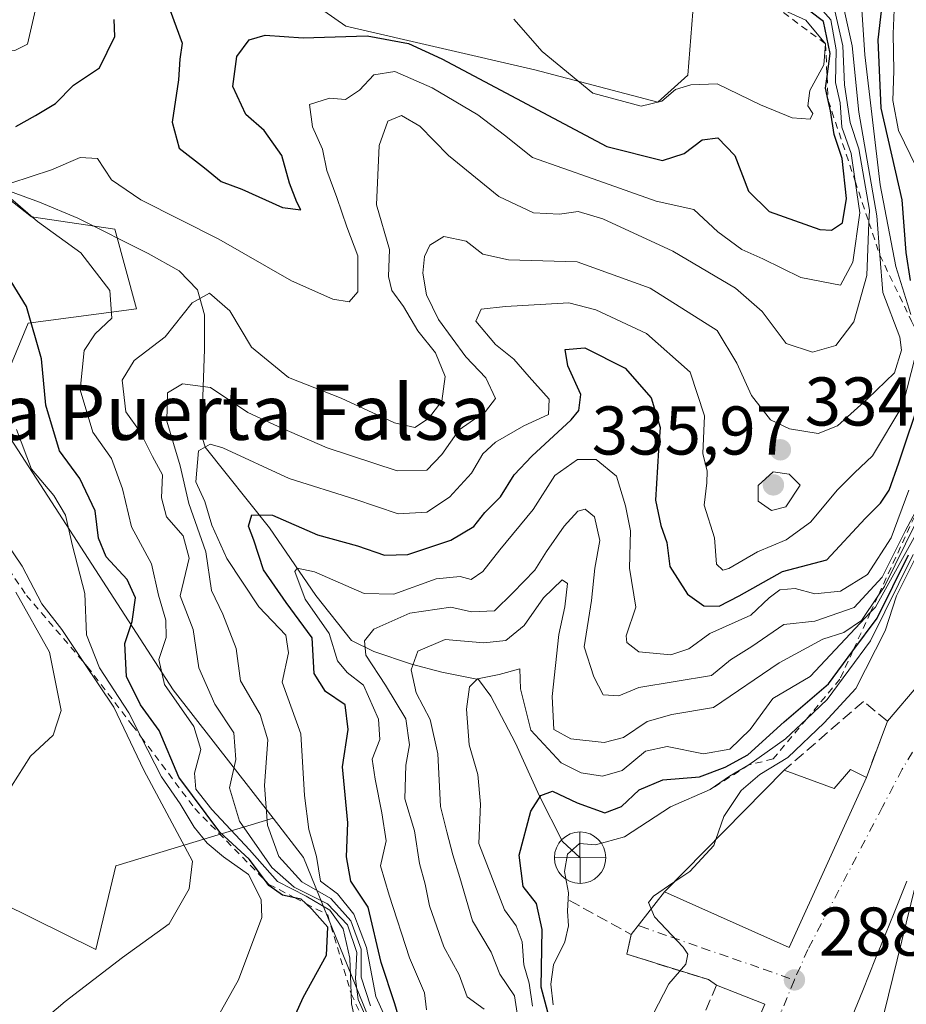
# Model space of a CAD drawing. Units: metres. Extents: x 597798 to 601263, y 4687474 to 4689839.
# Drawn here: x 599475 to 599604, y 4688263 to 4688407 of the extents above; entities that cross this region are included whole.
import ezdxf
from ezdxf.enums import TextEntityAlignment as Align

# ---------------------------------------------------------------- set-up
doc = ezdxf.new("R2010")
doc.units = ezdxf.units.M
doc.header["$MEASUREMENT"] = 0
for name, pattern in [('DGN Style 2', [1.6480167562047852, 0.988810053722871, -0.6592067024819142]), ('DGN Style 3', [2.307223458686699, 1.648016756204785, -0.6592067024819142]), ('DGN Style 4', [2.6384748266838614, 1.318413404963828, -0.6592067024819142, 0.001648016756204785, -0.6592067024819142])]:
    doc.linetypes.add(name, pattern=pattern)
for name, color, linetype, lineweight in [('Arbolado forestal CxS', 92, 'Continuous', 0), ('Corriente natural lineal', 142, 'Continuous', 13), ('Curva de nivel maestra', 30, 'Continuous', 30), ('Curva de nivel normal', 30, 'Continuous', 0), ('Edificación Cxs', 1, 'Continuous', 13), ('Escarpado lineal', 30, 'DGN Style 2', 0), ('Espacio natural protegido', 121, 'Continuous', 13), ('Espacio natural protegido CxS', 121, 'Continuous', 0), ('Instalación de energía eléctrica Cxs', 135, 'Continuous', 0), ('Matorral CxS', 135, 'Continuous', 0), ('Muro lineal', 1, 'DGN Style 3', 13), ('Prado CxS', 92, 'Continuous', 0), ('Punto de cota en terreno', 7, 'Continuous', 0), ('Punto fluvial desagüe desconocido', 7, 'Continuous', 0), ('Rótulo de punto de cota en terreno', 7, 'Continuous', 0), ('Suelo desnudo CxS', 253, 'Continuous', 0), ('Texto cartográfico', 7, 'Continuous', 0), ('Vía urbana Cxs', 4, 'Continuous', 0), ('Vía urbana eje', 4, 'DGN Style 4', 0)]:
    doc.layers.add(name, color=color, linetype=linetype, lineweight=lineweight)
doc.styles.add('Style-Arial', font='txt')

# ---------------------------------------------------------------- blocks, each defined once
blk = doc.blocks.new('5PFDES')
at = {"layer": 'Instalación de energía eléctrica Cxs', "color": 142, "linetype": 'Continuous', "lineweight": 13}
for p, q in [((-0.002, 0.374), (0.001, -0.375)), ((-0.375, -0.002), (0.374, 0.001))]:
    blk.add_line(p, q, dxfattribs=at)
blk.add_circle((-0.0002529909610748291, -0.0002529909610748291), 0.3742529911326177, dxfattribs=at)
blk = doc.blocks.new('5PATER')
at = {"layer": 'Prado CxS', "linetype": 'Continuous', "lineweight": 0}
h = blk.add_hatch(color=51, dxfattribs=at)
edge = h.paths.add_edge_path()
edge.add_ellipse((0, 0), major_axis=(-0.1095731443231308, -0.1110710700762829), ratio=0.9994222409660322, start_angle=0, end_angle=360)
blk = doc.blocks.new('*U36')
at = {"layer": 'Vía urbana Cxs', "color": 4, "linetype": 'Continuous', "lineweight": 0}
for points in [[(599495.8000999996, 4688112.050100001, 288.4287999999942), (599508.9200999998, 4688135.6601, 289.3977000000014), (599516.0500999996, 4688147.100099999, 294.4750000000058), (599524.5702000001, 4688159.5101, 291.9616999999998), (599527.1856000006, 4688163.647299999, 288.3003000000026), (599537.5301000001, 4688180.0101, 292.3724999999977), (599536.8201000001, 4688180.3301, 291.8282999999938), (599550.4401000004, 4688201.840100001, 291.8782000000065), (599569.1001000004, 4688230.9101, 292.5966999999946), (599572.3300999999, 4688237.530099999, 291.8352000000014), (599578.8300999999, 4688251.940099999, 288.3935999999958), (599583.7680000003, 4688263.471700001, 288.7973999999958), (599576.7301000003, 4688266.2601, 289.6613999999972), (599575.5601000005, 4688267.0601, 289.926999999996), (599563.6902000001, 4688270.7501, 292.7109999999957), (599564.3201000001, 4688273.630100001, 292.7125999999989), (599569.1401000004, 4688279.8201, 292.0801999999967), (599587.3000999996, 4688271.720100001, 292.8257000000012), (599598.5301000001, 4688296.460100001, 289.5623000000051), (599601.5800999999, 4688304.640100001, 288.8635000000068), (599611.0100999996, 4688315.700099999, 288.3984999999957)], [(599610.1564999997, 4688299.1448, 287.8205000000016), (599599.1180999996, 4688254.115599999, 287.7255000000005), (599593.931, 4688249.8968, 288.8286999999983), (599591.3901000004, 4688247.8301, 289.8549000000057), (599575.1161000002, 4688216.859200001, 291.2330999999977), (599574.2600999996, 4688215.2301, 290.9762000000046), (599559.3278999999, 4688198.496099999, 296.366399999999), (599554.3701, 4688192.940099999, 293.8012000000017), (599516.9622, 4688131.395400001, 291.8935000000056), (599510.3701, 4688120.550100001, 289.0562999999966)]]:
    blk.add_polyline3d(points, dxfattribs=at)

msp = doc.modelspace()

# ---------------------------------------------------------------- linework, layer by layer
at = {"layer": 'Arbolado forestal CxS', "color": 92, "linetype": 'Continuous', "lineweight": 0}
for points in [[(599568.7562999995, 4688483.772299999, 368.053899999999), (599573.9501, 4688448.148499999, 363.4135999999999), (599574.0188999996, 4688417.019900001, 360.6034999999974), (599572.5308999997, 4688398.562100001, 357.0669999999955), (599568.1727, 4688394.6511, 356.3657999999996), (599550.2808999997, 4688399.326300001, 354.0982999999979), (599522.8240999999, 4688405.692500001, 352.9106999999931), (599486.6835000003, 4688430.918500001, 357.943299999999), (599470.0044999998, 4688438.1635, 360.5362000000023), (599451.2915000003, 4688451.080700001, 364.3898000000045), (599444.9426999995, 4688450.936699999, 363.9094999999944), (599452.3145000003, 4688433.9497, 362.7583000000013), (599466.0932999998, 4688418.2479, 358.9759999999951), (599459.3662999999, 4688402.9801, 355.010500000004), (599455.0944999997, 4688395.259099999, 350.617499999993), (599477.0821000002, 4688377.9691, 345.5757000000012), (599489.2200999996, 4688376.1779, 343.5141000000003), (599492.3739, 4688364.609099999, 344.4413999999961), (599476.6051000003, 4688362.506300001, 351.3025999999954), (599471.3488999996, 4688349.885500001, 358.7284999999974), (599497.6924999999, 4688309.1885, 346.5829999999987), (599512.2225000003, 4688290.5405, 337.2969000000012)], [(599574.0188999996, 4688417.019900001, 360.6034999999974), (599572.5308999997, 4688398.562100001, 357.0669999999955), (599568.1727, 4688394.6511, 356.3657999999996), (599550.2808999997, 4688399.326300001, 354.0982999999979), (599522.8240999999, 4688405.692500001, 352.9106999999931), (599486.6835000003, 4688430.918500001, 357.943299999999)], [(599455.0944999997, 4688395.259099999, 350.617499999993), (599477.0821000002, 4688377.9691, 345.5757000000012), (599489.2200999996, 4688376.1779, 343.5141000000003), (599492.3739, 4688364.609099999, 344.4413999999961), (599476.6051000003, 4688362.506300001, 351.3025999999954), (599471.3488999996, 4688349.885500001, 358.7284999999974), (599497.6924999999, 4688309.1885, 346.5829999999987), (599512.2225000003, 4688290.5405, 337.2969000000012), (599489.3784999996, 4688283.585899999, 362.2001000000019), (599486.4775, 4688271.449899999, 361.5970999999991), (599468.1946999999, 4688280.471100001, 366.1581000000006)], [(599312.1715000002, 4688339.2819, 364.9541000000027), (599317.9744999995, 4688338.814300001, 363.4714999999997), (599330.6255000001, 4688337.7949, 361.110400000005), (599358.6032999996, 4688336.524700001, 360.2140999999974), (599368.5270999996, 4688318.960700001, 360.7023999999947), (599380.0840999996, 4688313.5055, 365.3527999999933), (599390.1420999998, 4688318.181500001, 367.911500000002), (599399.4781, 4688326.6523, 371.3959999999934), (599410.5289000003, 4688315.467300001, 373.3882000000012), (599413.4278999995, 4688299.6505, 371.5329999999958), (599420.4118999997, 4688299.8093, 372.4658000000054), (599433.0097000003, 4688300.095899999, 372.6894000000029), (599435.1599000003, 4688300.144900001, 372.6695999999938), (599437.5528999995, 4688300.199100001, 372.6502000000037), (599455.9787, 4688299.982100001, 371.3098000000027), (599468.1946999999, 4688280.471100001, 366.1581000000006), (599486.4775, 4688271.449899999, 361.5970999999991), (599489.3784999996, 4688283.585899999, 362.2001000000019), (599512.2225000003, 4688290.5405, 337.2969000000012)]]:
    msp.add_polyline3d(points, dxfattribs=at)
at = {"layer": 'Corriente natural lineal', "color": 142, "linetype": 'Continuous', "lineweight": 13}
msp.add_polyline3d([(599472.8400999998, 4688382.0801, 346.4094000000041), (599478.2401000002, 4688380.100099999, 345.3804999999993), (599483.8201000001, 4688377.7601, 343.6771000000008), (599494.0701000001, 4688372.640100001, 342.4961000000039), (599498.5601000005, 4688370.130100001, 342.2391000000061), (599501.2600999996, 4688367.340100001, 341.6494999999995), (599502.2500999998, 4688363.7401, 340.0329999999958), (599502.2500999998, 4688358.710100001, 338.0313000000024), (599501.8101000005, 4688346.300100001, 333.4483999999939), (599502.3501000004, 4688344.5001, 332.4467000000004), (599511.7001, 4688332.7301, 326.272100000002), (599518.4501, 4688322.9301, 321.7390000000014), (599523.6601, 4688316.370100001, 319.1034999999974), (599526.9001000002, 4688314.7501, 316.7957000000025), (599532.3800999997, 4688312.950099999, 312.5028000000021), (599536.7901, 4688311.790100001, 309.5828000000038), (599542.0900999998, 4688310.710100001, 307.3224000000046), (599543.8901000004, 4688308.280099999, 305.7571999999927), (599547.4901000002, 4688301.450099999, 303.6956999999966), (599551.0000999998, 4688293.720100001, 301.355899999995), (599554.3300999999, 4688287.1601, 298.573000000004), (599556.8841000004, 4688284.793, 296.5488999999943)], dxfattribs=at)
at = {"layer": 'Curva de nivel maestra', "color": 30, "linetype": 'Continuous', "lineweight": 30, "flags": 128}
for points, elevation in [([(599604.9600000001, 4688368.7301), (599604.2999999998, 4688372.780099999), (599603.7199999997, 4688380.450099999), (599600.6900000004, 4688393.770099999), (599600.2199999997, 4688403.7301), (599600.9900000002, 4688410.4301)], 325), ([(599497.25, 4688407.9901), (599498.9900000002, 4688403.220100001), (599498.6500000004, 4688400.890100001), (599498.5, 4688397.890100001), (599497.5800000001, 4688391.7401), (599498.5599999996, 4688387.950099999), (599502.2699999996, 4688385.090100001), (599504.6799999997, 4688383.100099999), (599507.7100000001, 4688382.0101), (599513.6200000001, 4688379.350099999), (599516.2699999996, 4688379.0001), (599515.7000000002, 4688380.130100001), (599514.6100000005, 4688382.860099999), (599513.5099999999, 4688386.870100001), (599510.9600000001, 4688390.550100001), (599508.2699999996, 4688392.870100001), (599506.4000000004, 4688396.9301), (599506.9600000001, 4688401.290100001), (599508.7400000002, 4688403.7301), (599511.0899999999, 4688404.380100001), (599516.6299999999, 4688404.020099999), (599525.9199999999, 4688404.280099999), (599531.9299999997, 4688403.190099999), (599536.7800000003, 4688400.950099999), (599560.7800000003, 4688388.190099999), (599568.8700000001, 4688386.170100001), (599572, 4688387.170100001), (599574.6299999999, 4688389.190099999), (599576.9000000004, 4688389.4801), (599579.3899999997, 4688386.890100001), (599581.3700000001, 4688381.710100001), (599584.4000000004, 4688378.7301), (599591.7699999996, 4688376.120100001), (599593.4400000004, 4688376.040100001), (599595.0700000003, 4688377.120100001), (599595.6500000004, 4688380.6601), (599595.0199999996, 4688386.460100001), (599593.8300000001, 4688389.940099999), (599593.2999999998, 4688393.4101), (599592.9759999998, 4688394.886299999), (599592.5800000001, 4688396.690099999), (599592.8114, 4688398.3981), (599593.2599999999, 4688401.710100001), (599592.2800000003, 4688406.390100001), (599588.4900000002, 4688409.2601)], 350), ([(599474.8300000001, 4688391.130100001), (599477.6799999997, 4688392.7301), (599480.5899999999, 4688394.440099999), (599483.2199999997, 4688397.100099999), (599487, 4688399.640100001), (599489.2300000006, 4688404.220100001), (599489.1299999999, 4688406.6801)], 350), ([(599512.7999999998, 4688255.940099999), (599516.6299999999, 4688264.440099999), (599520.0099999999, 4688270.610099999), (599520.2000000002, 4688274.670100001), (599517.8799999999, 4688277.3301), (599517.0099, 4688278.117000001), (599516.3099999996, 4688278.7501), (599515.4020999996, 4688278.953000001), (599513.5800000001, 4688279.360099999), (599511.6399999997, 4688280.7501), (599511.1290999996, 4688281.430600001), (599508.7800000003, 4688284.5601), (599504.5099999999, 4688288.5001), (599498.5099999999, 4688296.4801), (599495.6600000003, 4688303.300100001), (599492.9400000004, 4688307.0001), (599490.9199999999, 4688311.130100001), (599490.6600000003, 4688315.940099999), (599491.7400000002, 4688319.1501), (599492.2199999997, 4688322.5601), (599490.9900000002, 4688325.220100001), (599487.9400000004, 4688328.5601), (599486.8399999999, 4688331.2501), (599486.3499999996, 4688335.2301), (599484.1399999997, 4688339.940099999), (599481.1900000004, 4688343.970100001), (599479.1600000003, 4688350.600099999), (599478.5700000003, 4688357.3201), (599476.3899999997, 4688364.920100001), (599471.8700000001, 4688372.220100001)], 350), ([(599530.8799999999, 4688260.4001), (599529.9500000002, 4688263.520099999), (599527.9500000002, 4688269.5601), (599526.04, 4688277.600099999), (599523.5599999996, 4688281.4001), (599522.9299999997, 4688284.920100001), (599523.0899999999, 4688289.880100001), (599522.3300000001, 4688298.0101), (599523.1699999999, 4688303.450099999), (599522.7000000002, 4688307.020099999), (599519.8499999996, 4688308.9801), (599518.2000000002, 4688311.5601), (599517.9199999999, 4688316.7401), (599514.1600000003, 4688321.9001), (599510.8600000005, 4688326.640100001), (599509.4400000004, 4688330.940099999), (599508.6600000003, 4688333.0001), (599509.1399999997, 4688334.640100001), (599512.1399999997, 4688334.590100001), (599518.7100000001, 4688331.720100001), (599524.4900000002, 4688330.1501), (599528.4500000002, 4688328.800100001), (599531.8200000003, 4688328.880100001), (599538.0800000001, 4688330.960100001), (599541.4400000004, 4688332.950099999), (599543.04, 4688335.0001), (599545.3099999996, 4688337.2501), (599547.3200000003, 4688340.450099999), (599549.8899999997, 4688343.190099999), (599555.5899999999, 4688348.450099999), (599556.6799999997, 4688349.8201), (599557, 4688352.1501), (599555.1100000005, 4688356.3201), (599554.7100000001, 4688358.670100001), (599557.5599999996, 4688358.9301), (599563.4199999999, 4688355.9901), (599567.2000000002, 4688351.6501), (599568.5499999998, 4688347.3201), (599568.2699999996, 4688344.040100001), (599567.8399999999, 4688336.770099999), (599568.6299999999, 4688333.110099999), (599569.5199999996, 4688330.610099999), (599569.9299999997, 4688327.140100001), (599572.5199999996, 4688323.100099999), (599574.8600000005, 4688321.390100001), (599577.0899999999, 4688321.360099999), (599580.0199999996, 4688322.870100001), (599586.3099999996, 4688326.4001), (599592.7800000003, 4688328.090100001), (599598.3700000001, 4688334.120100001), (599600.5800000001, 4688336.3301), (599601.8499999996, 4688338.2301), (599603.2400000002, 4688342.200099999), (599606.5599999996, 4688352.050100001)], 325), ([(599552.5800000001, 4688260.870100001), (599551.2300000006, 4688265.9801), (599551.3799999999, 4688274.360099999), (599550.54, 4688278.110099999), (599548.6299999999, 4688280.600099999), (599548.04, 4688285.1501), (599549.7400000002, 4688291.550100001), (599551.1699999999, 4688293.850099999), (599552.8700000001, 4688294.440099999), (599556.4500000002, 4688292.7601), (599560.4800000006, 4688291.3101), (599562.9000000004, 4688292.2401), (599565.4900000002, 4688294.6501), (599568.9100000003, 4688296.120100001), (599574.25, 4688296.550100001), (599577.9800000006, 4688297.970100001), (599581.2800000003, 4688299.7601), (599586.5800000001, 4688304.550100001), (599592.9900000002, 4688310.050100001), (599596.5531000001, 4688314.856000001), (599600.0999999996, 4688319.640100001), (599604.6299999999, 4688328.8101)], 299.9999999999999)]:
    msp.add_lwpolyline(points, dxfattribs=dict(at, elevation=elevation))
at = {"layer": 'Curva de nivel normal', "color": 30, "linetype": 'Continuous', "lineweight": 0, "flags": 128}
for points, elevation in [([(599604.9900000002, 4688363.770099999), (599602.79, 4688370.7301), (599600.54, 4688382.6501), (599598.3200000003, 4688401.520099999), (599597.6299999999, 4688411.7401)], 330), ([(599590.6699999999, 4688409.6801), (599593.3700000001, 4688406.600099999), (599594.1399999997, 4688402.280099999), (599594.0499999998, 4688397.4901), (599594.7199999997, 4688394.530099999), (599594.9500000002, 4688391.020099999), (599596.2999999998, 4688387.190099999), (599596.8859000001, 4688383.172300001), (599597.5599999996, 4688378.550100001), (599596.5300000003, 4688371.380100001), (599594.7800000003, 4688368.020099999), (599589, 4688369.130100001), (599583.4400000004, 4688371.890100001), (599580.4000000004, 4688373.210100001), (599576.9299999997, 4688375.8101), (599573.4199999999, 4688379.0601), (599567.9400000004, 4688380.2301), (599558.7800000003, 4688383.5101), (599549.9800000006, 4688386.610099999), (599545.8899999997, 4688389.850099999), (599542.0099999999, 4688392.800100001), (599535.3899999997, 4688396.7501), (599529.9600000001, 4688399.100099999), (599526.9000000004, 4688398.640100001), (599524.7800000003, 4688396.370100001), (599522.7800000003, 4688395.040100001), (599520.4199999999, 4688395.210100001), (599517.5099999999, 4688394.3101), (599517.9600000001, 4688391.040100001), (599519.4000000004, 4688387.8301), (599520.04, 4688384.710100001), (599521.4900000002, 4688380.790100001), (599522.9500000002, 4688376.5001), (599524.5700000003, 4688372.3101), (599524.5800000001, 4688367.0701), (599523.3200000003, 4688365.620100001), (599520.9100000003, 4688366.020099999), (599514.9199999999, 4688368.690099999), (599504.3399999999, 4688374.7501), (599492.9800000006, 4688380.440099999), (599488.7400000002, 4688383.340100001), (599486.6900000004, 4688386.4801), (599484.1799999997, 4688386.600099999), (599480, 4688384.800100001), (599474.0899999999, 4688382.870100001)], 344.9999999999999), ([(599526.4100000003, 4688263.2401), (599525.0599999996, 4688267.4001), (599525.04, 4688271.4801), (599523.5199999996, 4688275.630100001), (599520.6399999997, 4688278.850099999), (599516.4100000003, 4688281.2601), (599513.0499999998, 4688284.970100001), (599511.4199999999, 4688289.540100001), (599511, 4688295.300100001), (599511.4600000001, 4688301.9101), (599510.3499999996, 4688305.630100001), (599507.4900000002, 4688310.4901), (599506.8499999996, 4688315.190099999), (599504.9199999999, 4688320.210100001), (599503.2699999996, 4688323.6601), (599502.4400000004, 4688329.2501), (599500, 4688336.280099999), (599498.7000000002, 4688341.790100001), (599496.7800000003, 4688348.280099999), (599496.8799999999, 4688352.370100001), (599499.0800000001, 4688353.6801), (599503.1100000005, 4688353.1601), (599508.54, 4688349.540100001), (599513.5, 4688347.2501), (599520.0899999999, 4688344.380100001), (599530.2699999996, 4688341.030099999), (599534.5999999996, 4688341.130100001), (599536.7699999996, 4688343.4101), (599539.2800000003, 4688347.020099999), (599543.1399999997, 4688349.6501), (599544.5599999996, 4688351.5701), (599543.1900000004, 4688354.5801), (599540.2599999999, 4688357.600099999), (599536.2800000003, 4688363.050100001), (599534.5300000003, 4688366.640100001), (599534.0199999996, 4688369.800100001), (599534.2599999999, 4688372.190099999), (599535.0199999996, 4688373.870100001), (599537.0800000001, 4688375.100099999), (599540.2999999998, 4688374.420100001), (599542.7400000002, 4688372.540100001), (599546.4500000002, 4688371.710100001), (599556.4500000002, 4688371.4101), (599567.0999999996, 4688367.590100001), (599576.8099999996, 4688361.4301), (599579.6699999999, 4688356.700099999), (599581.8099999996, 4688351.9901), (599584.5999999996, 4688348.440099999), (599587.3300000001, 4688347.130100001), (599591.4900000002, 4688346.4801), (599594.3300000001, 4688347.600099999), (599598.6699999999, 4688351.520099999), (599602.5999999996, 4688355.300100001), (599603.6299999999, 4688358.610099999), (599603.4100000003, 4688360.460100001), (599600.9000000004, 4688366.9901), (599600.4748000001, 4688372.420299999), (599600.0300000003, 4688378.100099999), (599597.4199999999, 4688393.190099999), (599596.4500000002, 4688402.8201), (599594.8200000003, 4688410.280099999)], 335), ([(599626.1799999997, 4688409.890100001), (599627.3399999999, 4688401.890100001), (599624.1699999999, 4688389.7601), (599620.6500000004, 4688380.380100001), (599618, 4688363.380100001), (599617.0700000003, 4688355.1801), (599614.3200000003, 4688346.380100001), (599612.7599999999, 4688342.5601), (599610.9699999997, 4688337.5601), (599605.5800000001, 4688328.220100001), (599602.9199999999, 4688322.890100001), (599601.2400000002, 4688317.7601), (599596.9699999997, 4688309.370100001), (599592.4000000004, 4688304.380100001), (599587.0999999996, 4688299.360099999), (599583.0499999998, 4688296.880100001), (599580.2999999998, 4688294.5701), (599577.7800000003, 4688290.800100001), (599576.6347000003, 4688287.4351)], 290), ([(599477.8099999996, 4688408.7501), (599476.5099999999, 4688403.100099999), (599474.6799999997, 4688402.1801), (599471.25, 4688402.550100001), (599463.8099999996, 4688404.470100001), (599453.1600000003, 4688406.470100001), (599444.4699999997, 4688409.1801)], 355), ([(599526.6100000005, 4688259.720100001), (599524.5899999999, 4688264.1501), (599524.2199999997, 4688267.1601), (599524.4199999999, 4688270.9901), (599523.0599999996, 4688275.050100001), (599520.1500000004, 4688278.100099999), (599515.3099999996, 4688280.5001), (599512.0300000003, 4688283.360099999), (599507.3600000005, 4688290.100099999), (599505.9199999999, 4688294.940099999), (599506.8300000001, 4688299.090100001), (599506.5499999998, 4688302.940099999), (599503.7400000002, 4688307.090100001), (599501.4500000002, 4688312.420100001), (599500.6200000001, 4688317.970100001), (599498.7000000002, 4688322.890100001), (599500.0199999996, 4688328.340100001), (599499.1399999997, 4688331.5801), (599496.7199999997, 4688334.3301), (599496.0199999996, 4688337.120100001), (599496.1699999999, 4688340.450099999), (599494.6900000004, 4688343.130100001), (599492.8899999997, 4688346.710100001), (599490.8399999999, 4688349.600099999), (599490.2800000003, 4688354.220100001), (599492.0300000003, 4688357.0701), (599496.54, 4688360.520099999), (599500.4500000002, 4688365.4901), (599502.9900000002, 4688366.880100001), (599505.9299999997, 4688364.300100001), (599509.1100000005, 4688359.0101), (599514.5, 4688354.610099999), (599522.1600000003, 4688351.610099999), (599529.9000000004, 4688348.040100001), (599532.8499999996, 4688347.3301), (599534.8300000001, 4688348.6501), (599536.7800000003, 4688351.1601), (599537.2400000002, 4688354.780099999), (599535.8799999999, 4688358.190099999), (599533.29, 4688361.4001), (599531.1799999997, 4688364.960100001), (599529.5, 4688367.280099999), (599529.0300000003, 4688369.300100001), (599529.1500000004, 4688373.220100001), (599527.2699999996, 4688379.710100001), (599527.6799999997, 4688388.360099999), (599528.9299999997, 4688391.890100001), (599530.8899999997, 4688392.700099999), (599533.5700000003, 4688391.140100001), (599537.7400000002, 4688386.880100001), (599545.0700000003, 4688380.940099999), (599550.1200000001, 4688378.5601), (599553.9000000004, 4688378.350099999), (599556.5999999996, 4688378.7601), (599560.1900000004, 4688377.6801), (599570.3799999999, 4688372.970100001), (599579.5099999999, 4688367.620100001), (599583.3499999996, 4688364.190099999), (599586.8399999999, 4688359.5801), (599590.6799999997, 4688358.280099999), (599594.0700000003, 4688359.280099999), (599596.6900000004, 4688362.700099999), (599598.5899999999, 4688369.4301), (599598.8975999998, 4688377.145400001), (599598.9699999997, 4688378.960100001), (599597.4100000003, 4688387.840100001), (599596.1799999997, 4688391.690099999), (599595.3600000005, 4688397.1501), (599595.0800000001, 4688402.850099999), (599593.9199999999, 4688407.950099999)], 340), ([(599585.1268999996, 4688408.6623), (599589.7400000002, 4688406.5601), (599592.5899999999, 4688403.120100001), (599592.3300000001, 4688400.0601), (599590.3099999996, 4688396.3301), (599590, 4688394.110099999), (599590.7199999997, 4688393.020099999), (599590.3399999999, 4688392.190099999), (599587.7199999997, 4688392.350099999), (599583.1299999999, 4688394.2401), (599576.8399999999, 4688397.300100001), (599573.0099999999, 4688397.1801), (599570.7800000003, 4688396.5101), (599568.7800000003, 4688394.790100001), (599565.7800000003, 4688394.0801), (599558.7300000006, 4688395.960100001), (599551.3799999999, 4688402.030099999), (599547.2300000006, 4688406.7401)], 355), ([(599605.7699999996, 4688385.2401), (599603.2100000001, 4688390.5101), (599602.3700000001, 4688394.880100001), (599602.5300000003, 4688399.220100001), (599602.4199999999, 4688404.5601), (599602.6100000005, 4688409.220100001)], 320), ([(599474.0700000003, 4688380.6601), (599477.9900000002, 4688377.3101), (599484.29, 4688372.720100001), (599488.5099999999, 4688367.2401), (599488.7800000003, 4688363.220100001), (599486.3399999999, 4688360.960100001), (599484.7800000003, 4688358.520099999), (599484.1699999999, 4688352.8201), (599486.0199999996, 4688346.670100001), (599488.7300000006, 4688342.840100001), (599490.3300000001, 4688338.4101), (599491.6299999999, 4688332.920100001), (599494.5599999996, 4688327.540100001), (599495.5499999998, 4688322.9801), (599496.6200000001, 4688319.3201), (599496.6799999997, 4688316.800100001), (599495.6100000005, 4688313.620100001), (599496.4500000002, 4688309.9801), (599500.7000000002, 4688303.890100001), (599501.7100000001, 4688300.520099999), (599500.8200000003, 4688297.0601), (599500.9900000002, 4688294.770099999), (599503.3300000001, 4688291.780099999), (599508.8099999996, 4688285.920100001), (599512.8700000001, 4688281.3101), (599517.0599999996, 4688279.220100001), (599520.4900000002, 4688277.140100001), (599522.4400000004, 4688274.470100001), (599523.3799999999, 4688270.190099999), (599523.5824999996, 4688265.0275), (599523.6399999997, 4688263.5601), (599524.6299999999, 4688259.220100001)], 344.9999999999999), ([(599530.4500000002, 4688257.440099999), (599527.1600000003, 4688264.600099999), (599525.7999999998, 4688271.710100001), (599523.9699999997, 4688276.600099999), (599521.5800000001, 4688279.530099999), (599519.1299999999, 4688281.4001), (599518.5700000003, 4688284.970100001), (599517.4400000004, 4688288.880100001), (599516.8200000003, 4688293.840100001), (599516.2599999999, 4688302.780099999), (599513.5499999998, 4688310.290100001), (599514.5, 4688314.5601), (599514.0899999999, 4688317.140100001), (599510.1600000003, 4688321.270099999), (599505.5199999996, 4688328.300100001), (599503.3200000003, 4688333.140100001), (599502.29, 4688336.590100001), (599501.0199999996, 4688339.460100001), (599501.4000000004, 4688343.970100001), (599503.0899999999, 4688344.9301), (599504.9100000003, 4688344.370100001), (599514.5499999998, 4688339.940099999), (599524.1100000005, 4688336.940099999), (599530.4500000002, 4688334.770099999), (599534.5999999996, 4688335.020099999), (599537.8700000001, 4688337.200099999), (599541.0800000001, 4688340.710100001), (599542.7599999999, 4688343.5101), (599544.5700000003, 4688345.210100001), (599548.6799999997, 4688347.5701), (599552.2999999998, 4688349.2401), (599552.3799999999, 4688351.440099999), (599549.4699999997, 4688354.700099999), (599547.2300000006, 4688357.290100001), (599544.5700000003, 4688359.4101), (599541.7199999997, 4688362.8201), (599542.5, 4688364.5601), (599546.04, 4688364.960100001), (599555.2599999999, 4688365.470100001), (599559.1900000004, 4688364.460100001), (599566.5499999998, 4688361.0101), (599572.8899999997, 4688355.390100001), (599574.9600000001, 4688349.020099999), (599574.7599999999, 4688343.5601), (599575.3600000005, 4688341.0101), (599575.3200000003, 4688339.300100001), (599574.9400000004, 4688336.050100001), (599576.4500000002, 4688331.300100001), (599576.7199999997, 4688327.470100001), (599577.6299999999, 4688326.620100001), (599578.54, 4688326.850099999), (599582.7000000002, 4688329.270099999), (599586.8700000001, 4688331.020099999), (599590.3799999999, 4688333.5601), (599594.3300000001, 4688338.2601), (599596.7800000003, 4688340.7601), (599599.4100000003, 4688343.200099999), (599603.8200000003, 4688350.5801), (599605.6699999999, 4688357.8201)], 330), ([(599474.9000000004, 4688347.030099999), (599477.1100000005, 4688341.300100001), (599480.3600000005, 4688337.440099999), (599482.0599999996, 4688334.590100001), (599483.0499999998, 4688330.130100001), (599484.8700000001, 4688323.200099999), (599485.0899999999, 4688317.1801), (599486.9699999997, 4688312.380100001), (599491.2699999996, 4688305.840100001), (599493.0588999996, 4688302.334200001), (599496, 4688296.5701), (599498.7400000002, 4688292.600099999), (599500.7599999999, 4688289.2501), (599502.6299999999, 4688286.890100001), (599505.04, 4688284.9001), (599508.6399999997, 4688282.370100001), (599510.5199999996, 4688278.700099999), (599510.6100000005, 4688276.0801), (599507.1900000004, 4688267.050100001), (599504.29, 4688261.850099999)], 355), ([(599534.5599999996, 4688262.6801), (599534.2800000003, 4688265.1601), (599532.0899999999, 4688270.2301), (599529.1399999997, 4688279.340100001), (599527.8499999996, 4688283.630100001), (599528.6600000003, 4688287.2401), (599528.04, 4688291.290100001), (599527.0999999996, 4688296.220100001), (599526.6299999999, 4688299.110099999), (599527.7599999999, 4688301.9801), (599527.5800000001, 4688304.920100001), (599525.3799999999, 4688309.880100001), (599522.9900000002, 4688311.720100001), (599521.5999999996, 4688313.4001), (599520.3700000001, 4688317.370100001), (599516.8899999997, 4688322.390100001), (599515.4100000003, 4688326.390100001), (599515.75, 4688326.890100001), (599518.25, 4688326.340100001), (599525.4800000006, 4688323.220100001), (599529.7800000003, 4688323.090100001), (599535.9400000004, 4688325.3201), (599539.4400000004, 4688325.6801), (599541.0599999996, 4688325.2601), (599542.75, 4688326.4001), (599545.2100000001, 4688329.5701), (599550.0800000001, 4688335.420100001), (599553.2100000001, 4688340.380100001), (599556.5, 4688342.700099999), (599559.2199999997, 4688342.700099999), (599562.1600000003, 4688340.270099999), (599563.4800000006, 4688335.950099999), (599564.2199999997, 4688332.3301), (599564.0800000001, 4688326.890100001), (599564.9900000002, 4688321.200099999), (599563.5700000003, 4688317.0701), (599563.6600000003, 4688316.0801), (599565.4299999997, 4688314.7401), (599570.0899999999, 4688314.300100001), (599572.6900000004, 4688315.170100001), (599575.7599999999, 4688317.380100001), (599581.7300000006, 4688320.050100001), (599584.4000000004, 4688322.5701), (599585.9199999999, 4688323.7501), (599588.1799999997, 4688323.950099999), (599591.0099999999, 4688323.170100001), (599594.7800000003, 4688323.5601), (599598.7000000002, 4688325.9801), (599602.1200000001, 4688331.3101), (599604.7000000002, 4688338.220100001)], 320), ([(599584.9699999997, 4688340.880100001), (599582.79, 4688338.890100001), (599582.7800000003, 4688336.620100001), (599584.7100000001, 4688335.2601), (599586.79, 4688335.800100001), (599588.8700000001, 4688338.9801), (599587.29, 4688340.550100001), (599584.9699999997, 4688340.880100001)], 335), ([(599542.9100000003, 4688262.7601), (599540.4800000006, 4688264.540100001), (599539.3200000003, 4688267.7601), (599537.0599999996, 4688271.840100001), (599534.9600000001, 4688277.780099999), (599534.3399999999, 4688280.950099999), (599533.5199999996, 4688283.960100001), (599532.79, 4688288.690099999), (599531.4199999999, 4688293.360099999), (599531.5199999996, 4688298.2601), (599532.0899999999, 4688301.220100001), (599531.5599999996, 4688304.960100001), (599528.5999999996, 4688309.860099999), (599525.7199999997, 4688314.2301), (599525.5199999996, 4688316.3201), (599526.9000000004, 4688318.040100001), (599532.1100000005, 4688320.3301), (599538.1100000005, 4688321.220100001), (599541.1100000005, 4688320.540100001), (599544.4500000002, 4688320.700099999), (599547.1200000001, 4688323.280099999), (599550.2800000003, 4688326.600099999), (599551.9800000006, 4688329.3101), (599554.5800000001, 4688333.0001), (599556.5599999996, 4688335.200099999), (599557.6100000005, 4688335.450099999), (599559, 4688334.340100001), (599559.7599999999, 4688330.890100001), (599559.0199999996, 4688326.890100001), (599558.5499999998, 4688322.200099999), (599557.4600000001, 4688315.460100001), (599558.9000000004, 4688311.0701), (599560.2599999999, 4688308.470100001), (599562.5, 4688308.3201), (599565.4199999999, 4688309.530099999), (599576, 4688311.2601), (599578.75, 4688313.5801), (599581.8499999996, 4688315.520099999), (599586.5099999999, 4688318.6801), (599591.0300000003, 4688319.190099999), (599596.7400000002, 4688321.1801), (599600.8200000003, 4688325.5601), (599604.1399999997, 4688332.280099999), (599606.9199999999, 4688337.460100001)], 315), ([(599547.9600000001, 4688260.5801), (599547.3300000001, 4688264.720100001), (599545.2199999997, 4688267.870100001), (599543.9299999997, 4688271.0701), (599541.2199999997, 4688275.620100001), (599539.4000000004, 4688281.9101), (599538.3600000005, 4688285.220100001), (599537.5099999999, 4688288.5601), (599536.5599999996, 4688292.220100001), (599536.2100000001, 4688299.890100001), (599535.0999999996, 4688304.890100001), (599533.04, 4688308.780099999), (599532.2999999998, 4688312.100099999), (599533.2699999996, 4688314.8101), (599537.2400000002, 4688316.5001), (599542.8700000001, 4688316.020099999), (599546.0800000001, 4688316.390100001), (599548.7599999999, 4688318.5601), (599551.5599999996, 4688322.5701), (599554.29, 4688325.200099999), (599555.04, 4688324.640100001), (599554.6600000003, 4688321.290100001), (599553.7800000003, 4688317.220100001), (599552.8099999996, 4688308.220100001), (599553.0800000001, 4688303.4101), (599555.5199999996, 4688302.0801), (599560.3899999997, 4688301.520099999), (599563.1799999997, 4688302.2601), (599566.6299999999, 4688304.5701), (599570.25, 4688305.620100001), (599576.2800000003, 4688306.630100001), (599585.8600000005, 4688313.120100001), (599592.1900000004, 4688316.550100001), (599595.2400000002, 4688317.520099999), (599597.8300000001, 4688319.300100001), (599600.2063999996, 4688322.821799999), (599601.1500000004, 4688324.220100001), (599605.7599999999, 4688333.5601)], 310), ([(599549.9800000006, 4688263.220100001), (599549.4699999997, 4688266.5601), (599548.7199999997, 4688269.220100001), (599548.4400000004, 4688272.5601), (599547.5999999996, 4688274.890100001), (599545.8899999997, 4688277.190099999), (599542.1799999997, 4688286.860099999), (599542.4199999999, 4688292.5601), (599541.9900000002, 4688296.890100001), (599540.7400000002, 4688301.220100001), (599540.3799999999, 4688306.4101), (599540.8099999996, 4688309.6501), (599541.9500000002, 4688310.790100001), (599545.0999999996, 4688311.420100001), (599548.1399999997, 4688312.2501), (599548.2199999997, 4688309.340100001), (599549.7199999997, 4688303.3201), (599554.1399999997, 4688298.600099999), (599557.04, 4688297.140100001), (599560.1500000004, 4688296.630100001), (599563.0099999999, 4688297.460100001), (599566.4000000004, 4688300.300100001), (599569.5300000003, 4688300.960100001), (599574.8099999996, 4688299.9001), (599578.6699999999, 4688300.5701), (599581.6299999999, 4688303.450099999), (599584.9199999999, 4688307.960100001), (599590.3600000005, 4688311.140100001), (599599.1380000003, 4688320.4922), (599599.8399999999, 4688321.2401), (599606.4400000004, 4688333.090100001)], 305), ([(599473.3099999996, 4688330.7601), (599475.7199999997, 4688327.1601), (599478.5999999996, 4688321.710100001), (599481.5300000003, 4688317.970100001), (599484.7259999998, 4688313.1633), (599489.0499999998, 4688306.6601), (599493.4199999999, 4688297.530099999), (599500.5199999996, 4688284.280099999), (599500.0099999999, 4688280.2601), (599497.1100000005, 4688275.1601), (599490.3200000003, 4688270.2601), (599482.0099999999, 4688263.9001), (599478.0700000003, 4688260.5601), (599477.4400000004, 4688257.2601), (599476.6299999999, 4688254.700099999), (599474.7800000003, 4688250.2601)], 360), ([(599552.9500000002, 4688263.4101), (599552.6100000005, 4688266.420100001), (599553.0099999999, 4688269.190099999), (599554.6799999997, 4688272.5601), (599555.2199999997, 4688274.890100001), (599555.0599999996, 4688277.0001), (599555.1900000004, 4688279.6801), (599554.6200000001, 4688282.7601), (599555.04, 4688285.3201), (599556.7800000003, 4688286.860099999), (599559.1100000005, 4688286.6601), (599563.3600000005, 4688287.800100001), (599570.0499999998, 4688292.1801), (599575.8200000003, 4688294.710100001), (599578.6200000001, 4688296.6501), (599581.4199999999, 4688298.270099999), (599586.7800000003, 4688302.0801), (599589.8095000006, 4688304.943499999), (599592.7999999998, 4688307.770099999), (599599.1100000005, 4688316.3201), (599605.3300000001, 4688328.890100001)], 295), ([(599474.1799999997, 4688295.200099999), (599476.9299999997, 4688299.5601), (599480.2699999996, 4688302.590100001), (599481.4000000004, 4688306.170100001), (599479.7400000002, 4688314.690099999), (599474.8099999996, 4688323.390100001)], 365), ([(599576.6347000003, 4688287.4351), (599576.3300000001, 4688286.540100001), (599572.8300000001, 4688282.800100001), (599570.5236999998, 4688281.226)], 290), ([(599570.5236999998, 4688281.226), (599567.5700000003, 4688279.210100001), (599566.8499999996, 4688278.280099999), (599567.6900000004, 4688276.210100001), (599571.8899999997, 4688271.770099999), (599572.5599999996, 4688270.7401), (599572.2800000003, 4688269.3201), (599569.7999999998, 4688266.440099999), (599567.5300000003, 4688262.020099999), (599566.7462999999, 4688260.893100001)], 290)]:
    msp.add_lwpolyline(points, dxfattribs=dict(at, elevation=elevation))
at = {"layer": 'Edificación Cxs', "color": 1, "linetype": 'Continuous', "lineweight": 13, "elevation": 295.6218999999982, "flags": 128}
msp.add_lwpolyline([(599598.5301000001, 4688296.460100001), (599587.3000999996, 4688271.720100001), (599569.1401000004, 4688279.8201), (599586.5701000001, 4688297.530099999), (599593.8601000002, 4688294.8301), (599596.2001, 4688297.620100001)], close=True, dxfattribs=at)
at = {"layer": 'Edificación Cxs', "color": 1, "linetype": 'Continuous', "lineweight": 13}
for points in [[(599586.5701000001, 4688297.530099999, 295.6218999999983), (599593.8601000002, 4688294.8301, 291.6756000000024), (599596.2001, 4688297.620100001, 289.9250000000029), (599598.5301000001, 4688296.460100001, 289.5623000000051)], [(599598.5301000001, 4688296.460100001, 289.5623000000051), (599587.3000999996, 4688271.720100001, 292.8257000000012), (599569.1401000004, 4688279.8201, 292.0801999999967), (599586.5701000001, 4688297.530099999, 295.6218999999983)]]:
    msp.add_polyline3d(points, dxfattribs=at)
at = {"layer": 'Escarpado lineal', "color": 30, "linetype": 'DGN Style 2', "lineweight": 0}
for points in [[(599585.1268999996, 4688408.6623, 352.8264000000054), (599592.5899999999, 4688403.120100001, 354.9501000000019), (599592.8114, 4688398.3981, 356.953800000003), (599592.9759999998, 4688394.886299999, 356.0926000000036), (599596.8859000001, 4688383.172300001, 351.5083000000013), (599598.8975999998, 4688377.145400001, 348.3052000000025), (599600.4748000001, 4688372.420299999, 343.786500000002), (599605.0998999998, 4688362.808599999, 333.344299999997), (599606.6266000001, 4688359.6358, 332.3074999999953), (599608.0199999996, 4688356.7401, 330.4637999999977), (599607.3130000001, 4688344.348099999, 323.3896999999997), (599606.9199999999, 4688337.460100001, 314.5301999999938), (599600.2063999996, 4688322.821799999, 313.5483999999997), (599599.1380000003, 4688320.4922, 312.1748999999982), (599596.5531000001, 4688314.856000001, 308.2820000000065), (599594.6699999999, 4688310.7501, 304.4015000000072), (599589.8095000006, 4688304.943499999, 302.4792000000016), (599584.9600000001, 4688299.1501, 301.9823000000033), (599581.4199999999, 4688298.270099999, 304.9753999999957), (599575.8200000003, 4688294.710100001, 300.2596000000049)], [(599468.1200000001, 4688334.858899999, 365.8969999999972), (599476.3799999999, 4688322.938899999, 364.3239999999932), (599484.7259999998, 4688313.1633, 360.7939999999944), (599485.2032000005, 4688312.6044, 360.5633999999991), (599491.7599999999, 4688304.0689, 358.2747999999993), (599493.0588999996, 4688302.334200001, 358.0653000000021), (599500.8499999996, 4688291.928900001, 353.1870000000054), (599511.1290999996, 4688281.430600001, 350.2737999999954), (599511.6399999997, 4688280.9089, 350.2664999999979), (599515.4020999996, 4688278.953000001, 346.5999000000011), (599517.0099, 4688278.117000001, 344.8024000000005), (599520.1799999997, 4688276.468900001, 339.4475999999996), (599523.5824999996, 4688265.0275, 344.4821999999986), (599523.5895999996, 4688265.003500001, 344.4728000000032), (599530.1660000002, 4688251.078600001, 339.1618000000017)]]:
    msp.add_polyline3d(points, dxfattribs=at)
at = {"layer": 'Espacio natural protegido', "color": 121, "linetype": 'Continuous', "lineweight": 13, "flags": 128}
msp.add_lwpolyline([(599497.1435000009, 4688111.115100001), (599520.3230000014, 4688153.057700001), (599526.9991000015, 4688163.092599997), (599538.3123000021, 4688180.195400001), (599548.2214000007, 4688190.907299997), (599559.4995000005, 4688203.252200002), (599571.8177000008, 4688214.048000001), (599579.4378000017, 4688224.964900002), (599580.0268000006, 4688226.033900003), (599582.1209000011, 4688229.973899998), (599584.3129000014, 4688234.309899999), (599586.6020000002, 4688239.042800001), (599588.9900000021, 4688244.171800002), (599590.2821000003, 4688247.0378), (599592.281100002, 4688251.620700002), (599594.2242000018, 4688256.227700001), (599596.1252000004, 4688260.853700002), (599597.997300002, 4688265.489599999), (599599.8553000018, 4688270.133600002), (599600.6563000008, 4688272.125600004), (599602.5414000022, 4688276.7615), (599604.4265000013, 4688281.396500002)], dxfattribs=at)
at = {"layer": 'Espacio natural protegido CxS', "color": 121, "linetype": 'Continuous', "lineweight": 0, "flags": 128}
msp.add_lwpolyline([(599497.1435000002, 4688111.1151), (599520.3230000008, 4688153.0577), (599526.9990999987, 4688163.092599999), (599538.3122999994, 4688180.195399999), (599548.2214, 4688190.907299999), (599559.4994999999, 4688203.252200001), (599571.8177000004, 4688214.047999999), (599579.4378000011, 4688224.964900001), (599580.0268000001, 4688226.033900001), (599582.1209000006, 4688229.973899999), (599584.3129000008, 4688234.3099), (599586.6019999996, 4688239.0428), (599588.9899999992, 4688244.171800001), (599590.2820999997, 4688247.037799999), (599592.2810999993, 4688251.620700001), (599594.2242000012, 4688256.227700001), (599596.1251999999, 4688260.853700001), (599597.9972999992, 4688265.4896), (599599.8552999991, 4688270.1336), (599600.6563000003, 4688272.125600002), (599602.5413999994, 4688276.761499999), (599604.4265000008, 4688281.396500001)], dxfattribs=at)
at = {"layer": 'Matorral CxS', "color": 135, "linetype": 'Continuous', "lineweight": 0}
for points in [[(599312.1715000002, 4688339.2819, 364.9541000000027), (599317.9744999995, 4688338.814300001, 363.4714999999997), (599330.6255000001, 4688337.7949, 361.110400000005), (599358.6032999996, 4688336.524700001, 360.2140999999974), (599368.5270999996, 4688318.960700001, 360.7023999999947), (599380.0840999996, 4688313.5055, 365.3527999999933), (599390.1420999998, 4688318.181500001, 367.911500000002), (599399.4781, 4688326.6523, 371.3959999999934), (599410.5289000003, 4688315.467300001, 373.3882000000012), (599413.4278999995, 4688299.6505, 371.5329999999958), (599420.4118999997, 4688299.8093, 372.4658000000054), (599433.0097000003, 4688300.095899999, 372.6894000000029), (599435.1599000003, 4688300.144900001, 372.6695999999938), (599437.5528999995, 4688300.199100001, 372.6502000000037), (599455.9787, 4688299.982100001, 371.3098000000027), (599468.1946999999, 4688280.471100001, 366.1581000000006), (599486.4775, 4688271.449899999, 361.5970999999991), (599489.3784999996, 4688283.585899999, 362.2001000000019), (599512.2225000003, 4688290.5405, 337.2969000000012)], [(599468.1946999999, 4688280.471100001, 366.1581000000006), (599486.4775, 4688271.449899999, 361.5970999999991), (599489.3784999996, 4688283.585899999, 362.2001000000019), (599512.2225000003, 4688290.5405, 337.2969000000012), (599516.6634999998, 4688284.841499999, 335.1739999999991), (599529.4441000001, 4688253.365700001, 338.8157000000065), (599535.7751000002, 4688226.1909, 325.9649999999965), (599531.6299000002, 4688187.4582, 301.7630999999965), (599528.6476999996, 4688150.6209, 287.1172999999981), (599516.9638, 4688131.398200001, 287.0724999999948), (599510.3701, 4688120.550100001, 286.9741999999969)], [(599512.2225000003, 4688290.5405, 337.2969000000012), (599516.6634999998, 4688284.841499999, 335.1739999999991), (599529.4441000001, 4688253.365700001, 338.8157000000065), (599535.7751000002, 4688226.1909, 325.9649999999965), (599531.6299000002, 4688187.4582, 301.7630999999965), (599528.6476999996, 4688150.6209, 287.1172999999981)]]:
    msp.add_polyline3d(points, dxfattribs=at)
at = {"layer": 'Muro lineal', "color": 1, "linetype": 'DGN Style 3', "lineweight": 13}
for points in [[(599598.5301000001, 4688296.460100001, 289.5623000000051), (599601.5800999999, 4688304.640100001, 288.8635000000068), (599598.0800999999, 4688307.5101, 291.7712999999931), (599586.5701000001, 4688297.530099999, 295.6218999999983)], [(599555.3300999999, 4688278.5601, 297.3352000000014), (599564.3201000001, 4688273.630100001, 292.7125999999989), (599563.6901000004, 4688270.7501, 292.7109999999957), (599575.5601000005, 4688267.0601, 289.926999999996), (599576.7301000003, 4688266.2601, 289.6613999999972), (599573.4301000005, 4688258.690099999, 289.4391999999934)]]:
    msp.add_polyline3d(points, dxfattribs=at)
at = {"layer": 'Suelo desnudo CxS', "color": 253, "linetype": 'Continuous', "lineweight": 0}
for points in [[(599568.7562999995, 4688483.772299999, 368.053899999999), (599573.9501, 4688448.148499999, 363.4135999999999), (599574.0188999996, 4688417.019900001, 360.6034999999974), (599572.5308999997, 4688398.562100001, 357.0669999999955), (599568.1727, 4688394.6511, 356.3657999999996), (599550.2808999997, 4688399.326300001, 354.0982999999979), (599522.8240999999, 4688405.692500001, 352.9106999999931), (599486.6835000003, 4688430.918500001, 357.943299999999), (599470.0044999998, 4688438.1635, 360.5362000000023), (599451.2915000003, 4688451.080700001, 364.3898000000045), (599444.9426999995, 4688450.936699999, 363.9094999999944), (599452.3145000003, 4688433.9497, 362.7583000000013), (599466.0932999998, 4688418.2479, 358.9759999999951), (599459.3662999999, 4688402.9801, 355.010500000004), (599455.0944999997, 4688395.259099999, 350.617499999993), (599477.0821000002, 4688377.9691, 345.5757000000012), (599489.2200999996, 4688376.1779, 343.5141000000003), (599492.3739, 4688364.609099999, 344.4413999999961), (599476.6051000003, 4688362.506300001, 351.3025999999954), (599471.3488999996, 4688349.885500001, 358.7284999999974), (599497.6924999999, 4688309.1885, 346.5829999999987), (599512.2225000003, 4688290.5405, 337.2969000000012)], [(599486.6835000003, 4688430.918500001, 357.943299999999), (599522.8240999999, 4688405.692500001, 352.9106999999931), (599550.2808999997, 4688399.326300001, 354.0982999999979), (599568.1727, 4688394.6511, 356.3657999999996), (599572.5308999997, 4688398.562100001, 357.0669999999955), (599574.0188999996, 4688417.019900001, 360.6034999999974)], [(599606.9801000003, 4688260.5101, 287.4508999999962), (599591.3901000004, 4688247.8301, 287.8056999999972), (599574.2602000004, 4688215.2301, 287.7326999999932), (599554.3701, 4688192.940099999, 287.4942000000011), (599528.6476999996, 4688150.6209, 287.1172999999981), (599531.6299000002, 4688187.4582, 301.7630999999965), (599535.7751000002, 4688226.1909, 325.9649999999965), (599529.4441000001, 4688253.365700001, 338.8157000000065), (599516.6634999998, 4688284.841499999, 335.1739999999991), (599512.2225000003, 4688290.5405, 337.2969000000012), (599497.6924999999, 4688309.1885, 346.5829999999987), (599471.3488999996, 4688349.885500001, 358.7284999999974), (599476.6051000003, 4688362.506300001, 351.3025999999954), (599492.3739, 4688364.609099999, 344.4413999999961), (599489.2200999996, 4688376.1779, 343.5141000000003), (599477.0821000002, 4688377.9691, 345.5757000000012), (599455.0944999997, 4688395.259099999, 350.617499999993), (599459.3662999999, 4688402.9801, 355.010500000004), (599466.0932999998, 4688418.2479, 358.9759999999951)], [(599512.2225000003, 4688290.5405, 337.2969000000012), (599516.6634999998, 4688284.841499999, 335.1739999999991), (599529.4441000001, 4688253.365700001, 338.8157000000065), (599535.7751000002, 4688226.1909, 325.9649999999965), (599531.6299000002, 4688187.4582, 301.7630999999965), (599528.6476999996, 4688150.6209, 287.1172999999981)]]:
    msp.add_polyline3d(points, dxfattribs=at)
at = {"layer": 'Vía urbana Cxs', "color": 4, "linetype": 'Continuous', "lineweight": 0, "extrusion": (0.02074669215491676, 0.02433281179307361, 0.9994886137594926), "elevation": 126808.0996132641, "flags": 128}
msp.add_lwpolyline([(2585531.187171284, -3954575.921982136), (2585531.187171284, -3954590.463808877)], dxfattribs=at)
at = {"layer": 'Vía urbana Cxs', "color": 4, "linetype": 'Continuous', "lineweight": 0, "extrusion": (0.0688855462295938, -0.01899086313380054, 0.9974437972327483), "elevation": -47443.28946145483, "flags": 128}
msp.add_lwpolyline([(4679063.664363916, 666284.9564196225), (4679048.111968096, 666287.6210195369), (4679001.768504919, 666286.2915185293)], dxfattribs=at)
at = {"layer": 'Vía urbana Cxs', "color": 4, "linetype": 'Continuous', "lineweight": 0, "extrusion": (0.02787571344815673, 0.07476174951481367, 0.9968117301723733), "elevation": 367508.1215074431, "flags": 128}
msp.add_lwpolyline([(1076112.824856736, -4587653.119813608), (1076112.824856736, -4587661.877851141)], dxfattribs=at)
at = {"layer": 'Vía urbana Cxs', "color": 4, "linetype": 'Continuous', "lineweight": 0, "extrusion": (0.01467330657682988, 0.1242114858778694, 0.9921472677229496), "elevation": 591425.6510449307, "flags": 128}
msp.add_lwpolyline([(-45419.13857558416, -4689094.124856647), (-45438.12343317713, -4689088.164441193), (-45446.37349071284, -4689114.255949969)], dxfattribs=at)
at = {"layer": 'Vía urbana Cxs', "color": 4, "linetype": 'Continuous', "lineweight": 0, "extrusion": (0.04936453059654203, 0.06339552787070443, 0.9967668484480099), "elevation": 327104.5590224676, "flags": 128}
msp.add_lwpolyline([(2407328.128547967, -4054276.875014475), (2407328.128547967, -4054284.745746953)], dxfattribs=at)
at = {"layer": 'Vía urbana Cxs', "color": 4, "linetype": 'Continuous', "lineweight": 0, "extrusion": (0.0924387491892047, -0.07435237548185981, 0.9929384683395744), "elevation": -292871.9944096394, "flags": 128}
msp.add_lwpolyline([(4028948.811993159, 2453772.31538621), (4028960.892454294, 2453775.719232298), (4028958.654173658, 2453783.002350225)], dxfattribs=at)
at = {"layer": 'Vía urbana Cxs', "color": 4, "linetype": 'Continuous', "lineweight": 0}
msp.add_polyline3d([(599576.7301000003, 4688266.2601, 289.6613999999972), (599575.5601000005, 4688267.0601, 289.926999999996), (599563.6902000001, 4688270.7501, 292.7109999999957), (599564.3201000001, 4688273.630100001, 292.7125999999989)], dxfattribs=at)
at = {"layer": 'Vía urbana eje', "color": 4, "linetype": 'DGN Style 4', "lineweight": 0}
for points in [[(599613.6771, 4688314.225099999, 287.7994999999937), (599603.7329000002, 4688297.6863, 288.2560999999987), (599600.8753000004, 4688292.1829, 288.9609999999957), (599590.0301000001, 4688271.460100001, 290.7119999999995), (599588.0500999996, 4688267.0101, 288.850099999996)], [(599565.3263999998, 4688274.9224, 292.1266999999934), (599565.6201, 4688274.8201, 292.0274999999965), (599570.1001000004, 4688273.2601, 291.0942000000068), (599574.5800999999, 4688271.690099999, 290.2727000000014), (599579.0701000001, 4688270.140100001, 290.2580000000016), (599583.5701000001, 4688268.5801, 289.7885999999999), (599588.0500999996, 4688267.0101, 288.850099999996)], [(599588.0500999996, 4688267.0101, 288.850099999996), (599586.1425000001, 4688262.4099, 288.5310999999929), (599585.6303000003, 4688261.340100001, 288.5273000000016), (599585.1760999998, 4688260.560900001, 288.5241999999998), (599584.0100999996, 4688257.940099999, 288.4478999999992), (599581.9801000003, 4688253.390100001, 288.3527999999933), (599579.9600999998, 4688248.850099999, 288.3233000000037), (599577.9401000004, 4688244.3201, 288.5068000000028), (599575.9200999998, 4688239.780099999, 289.3997999999993), (599573.8901000004, 4688235.2501, 290.332699999999), (599571.8701, 4688230.710100001, 290.2053000000014), (599569.8300999999, 4688227.440099999, 290.9324000000051), (599567.8000999996, 4688224.1801, 290.7145000000019), (599565.7600999996, 4688220.9101, 290.9367999999959), (599563.7100999998, 4688217.640100001, 291.3065000000061), (599561.1401000004, 4688213.7601, 291.0397999999986), (599558.5500999996, 4688209.870100001, 291.5736000000034), (599555.9801000003, 4688205.9801, 291.2011000000057), (599482.7127, 4688078.078299999, 287.352899999998)]]:
    msp.add_polyline3d(points, dxfattribs=at)

# ---------------------------------------------------------------- block references
at = {"layer": 'Punto de cota en terreno', "color": 7, "linetype": 'Continuous', "lineweight": 0, "xscale": 10, "yscale": 10, "zscale": 10}
for p in [(599586.0199999996, 4688344.100000001, 334.320000000007), (599585, 4688339, 335.9700000000012), (599588.0599999996, 4688267.02, 288.1199999999953)]:
    msp.add_blockref('5PATER', p, dxfattribs=at)
at = {"layer": 'Punto fluvial desagüe desconocido', "color": 7, "linetype": 'Continuous', "lineweight": 0, "xscale": 10, "yscale": 10, "zscale": 10}
msp.add_blockref('5PFDES', (599556.8841000004, 4688284.793, 296.5488999999943), dxfattribs=at)
at = {"layer": 'Vía urbana Cxs', "color": 4, "linetype": 'Continuous', "lineweight": 0}
msp.add_blockref('*U36', (0, 0), dxfattribs=at)

# ---------------------------------------------------------------- texts
at = {"layer": 'Rótulo de punto de cota en terreno', "color": 7, "linetype": 'Continuous', "lineweight": 0, "style": 'Style-Arial'}
for s, p in [('334,32', (599589.5477999998, 4688347.627800001)), ('335,97', (599558.5772000002, 4688343.409700001)), ('288,12', (599591.5878, 4688270.547800001))]:
    msp.add_text(s, height=7.000000000000002, dxfattribs=at).set_placement(p)
at = {"layer": 'Texto cartográfico', "color": 7, "linetype": 'Continuous', "lineweight": 0, "style": 'Style-Arial'}
msp.add_text('La Puerta Falsa', height=8, dxfattribs=at).set_placement((599505.2177231712, 4688349.550150001), align=Align.MIDDLE_CENTER)

doc.saveas('drawing.dxf')
